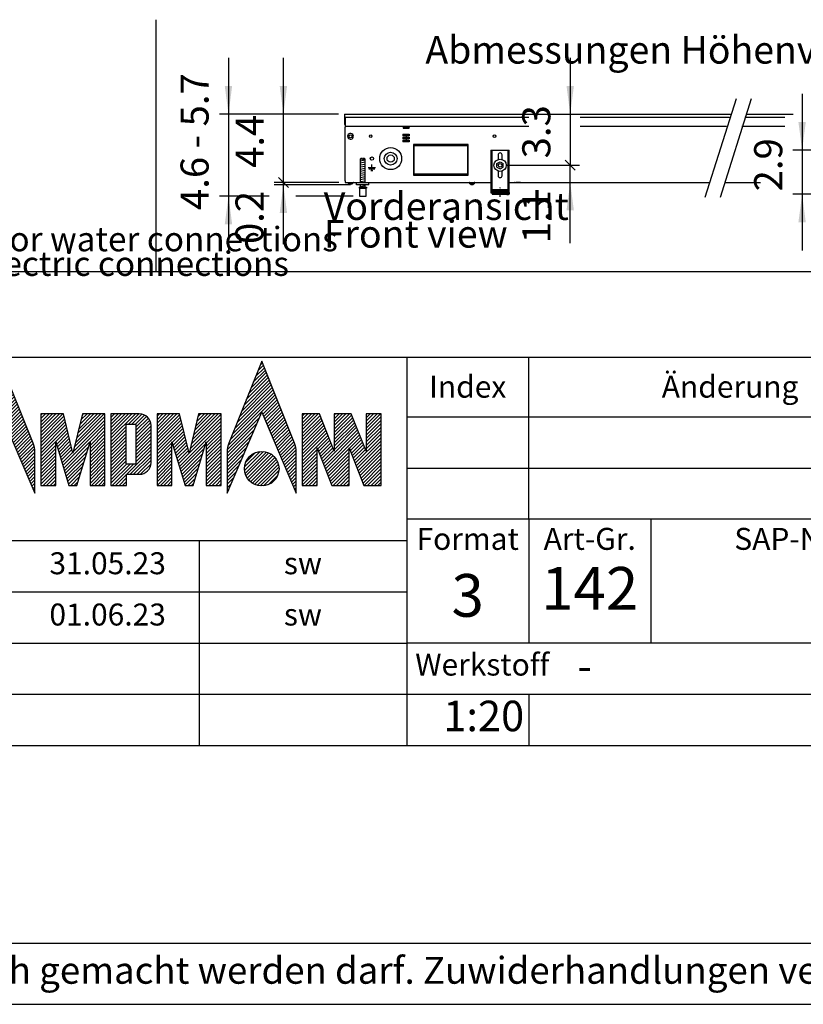
# Model space of a CAD drawing. Units: millimetres. Extents: x -8074 to 865, y 10003 to 15943.
# Drawn here: x -2149 to -864, y 10003 to 11617 of the extents above; entities that cross this region are included whole.
import ezdxf

# ---------------------------------------------------------------- set-up
doc = ezdxf.new("R2010")
doc.units = ezdxf.units.MM
doc.linetypes.add('DOT_CENTER', pattern=[14, 12, -1, 0, -1])
doc.layers.add('1', color=7, linetype='Continuous')
doc.layers.add('3', color=7, linetype='Continuous')
doc.styles.add('CONVERTER_11', font='txt.shx', dxfattribs={"width": 0.9})
doc.styles.add('CONVERTER_12', font='txt.shx', dxfattribs={"width": 0.81})
doc.styles.add('CONVERTER_13', font='txt.shx', dxfattribs={"width": 0.765})
doc.styles.add('CONVERTER_14', font='txt.shx', dxfattribs={"width": 0.9})
doc.styles.add('CONVERTER_15', font='txt.shx', dxfattribs={"width": 0.81})
doc.dimstyles.new('ME10_DIM_171', dxfattribs={"dimtxt": 46, "dimasz": 23, "dimexe": 15, "dimexo": 10, "dimgap": 18, "dimtad": 1, "dimdec": 1, "dimlfac": 0.03937, "dimdsep": 46, "dimtxsty": 'CONVERTER_14', "dimblk2": 'OBLIQUE', "dimsah": 1, "dimcen": 0.09, "dimclrd": 6, "dimclre": 6, "dimclrt": 3, "dimadec": 0, "dimazin": 0, "dimtfac": 1, "dimtdec": 4, "dimtix": 1, "dimtmove": 0, "dimatfit": 3, "dimfxl": 1, "dimtolj": 1, "dimtzin": 0, "dimarcsym": 0})
doc.dimstyles.new('ME10_DIM_172', dxfattribs={"dimtxt": 46, "dimasz": 46, "dimexe": 15, "dimexo": 10, "dimgap": 18, "dimtad": 1, "dimdec": 1, "dimlfac": 0.03937, "dimdsep": 46, "dimtxsty": 'CONVERTER_14', "dimblk1": 'NONE', "dimsah": 1, "dimcen": 0.09, "dimclrd": 6, "dimclre": 6, "dimclrt": 3, "dimadec": 0, "dimazin": 0, "dimtfac": 1, "dimtdec": 4, "dimtix": 1, "dimtmove": 0, "dimatfit": 3, "dimfxl": 1, "dimtolj": 1, "dimtzin": 0, "dimarcsym": 0})
doc.dimstyles.new('ME10_DIM_173', dxfattribs={"dimtxt": 46, "dimasz": 46, "dimexe": 15, "dimexo": 10, "dimgap": 18, "dimtad": 1, "dimdec": 1, "dimlfac": 0.03937, "dimdsep": 46, "dimtxsty": 'CONVERTER_14', "dimblk1": 'OBLIQUE', "dimsah": 1, "dimcen": 0.09, "dimclrd": 6, "dimclre": 6, "dimclrt": 3, "dimadec": 0, "dimazin": 0, "dimtfac": 1, "dimtdec": 4, "dimtix": 1, "dimtmove": 0, "dimatfit": 3, "dimfxl": 1, "dimtolj": 1, "dimtzin": 0, "dimarcsym": 0})
doc.dimstyles.new('ME10_DIM_174', dxfattribs={"dimtxt": 46, "dimasz": 46, "dimexe": 15, "dimexo": 10, "dimgap": 18, "dimtad": 1, "dimdec": 1, "dimlfac": 0.03937, "dimdsep": 46, "dimtxsty": 'CONVERTER_14', "dimblk1": 'OBLIQUE', "dimsah": 1, "dimcen": 0.09, "dimclrd": 6, "dimclre": 6, "dimclrt": 3, "dimadec": 0, "dimazin": 0, "dimtfac": 1, "dimtdec": 4, "dimtix": 1, "dimtmove": 0, "dimatfit": 3, "dimfxl": 1, "dimtolj": 1, "dimtzin": 0, "dimarcsym": 0})
doc.dimstyles.new('ME10_DIM_93', dxfattribs={"dimtxt": 46, "dimasz": 46, "dimexe": 15, "dimexo": 10, "dimgap": 18, "dimtad": 1, "dimdec": 1, "dimlfac": 0.03937, "dimdsep": 46, "dimtxsty": 'CONVERTER_14', "dimsah": 1, "dimcen": 0.09, "dimclrd": 6, "dimclre": 6, "dimclrt": 3, "dimadec": 0, "dimazin": 0, "dimtfac": 1, "dimtdec": 4, "dimtix": 1, "dimtmove": 0, "dimatfit": 3, "dimfxl": 1, "dimtolj": 1, "dimtzin": 0, "dimarcsym": 0})
doc.dimstyles.new('ME10_DIM_94', dxfattribs={"dimtxt": 46, "dimasz": 46, "dimexe": 15, "dimexo": 10, "dimgap": 18, "dimtad": 1, "dimdec": 1, "dimlfac": 0.03937, "dimdsep": 46, "dimtxsty": 'CONVERTER_14', "dimsah": 1, "dimcen": 0.09, "dimclrd": 6, "dimclre": 6, "dimclrt": 3, "dimadec": 0, "dimazin": 0, "dimtfac": 1, "dimtdec": 4, "dimtix": 1, "dimtmove": 0, "dimatfit": 3, "dimfxl": 1, "dimtolj": 1, "dimtzin": 0, "dimarcsym": 0})
pattern_1 = [(45, (-454.58975, -374.62787), (-0.282842712, 2e-17), [])]

# ---------------------------------------------------------------- blocks, each defined once
blk = doc.blocks.new('KOPF_SAP', base_point=(11.28, 505.171))
at = {"layer": '1', "linetype": 'Continuous'}
h = blk.add_hatch(dxfattribs=at)
h.set_pattern_fill('CUSTOM0', color=2, scale=0.2, angle=45, pattern_type=2)
h.set_pattern_definition(pattern_1)
h.paths.add_polyline_path([(-106.187, 542.042), (-106.187, 545.428), (-106.325, 546.142), (-109.016, 552.871), (-111.708, 546.142), (-111.845, 545.428), (-111.845, 542.042), (-109.016, 548.676)])
h = blk.add_hatch(dxfattribs=at)
h.set_pattern_fill('CUSTOM1', color=2, scale=0.2, angle=45, pattern_type=2)
h.set_pattern_definition(pattern_1)
h.paths.add_polyline_path([(-84.77, 542.042), (-84.778, 545.596), (-84.908, 546.143), (-87.599, 552.871), (-90.291, 546.142), (-90.424, 545.562), (-90.428, 542.042), (-87.599, 548.676)])
h = blk.add_hatch(dxfattribs=at)
h.set_pattern_fill('CUSTOM5', color=2, scale=0.2, angle=45, pattern_type=2)
h.set_pattern_definition(pattern_1)
h.paths.add_polyline_path([(-103.849, 548.545), (-105.697, 548.545), (-105.697, 542.685), (-104.474, 542.685), (-104.474, 546.254), (-103.403, 542.685), (-102.736, 542.685), (-101.666, 546.254), (-101.666, 542.685), (-100.442, 542.685), (-100.442, 548.545), (-102.291, 548.545), (-103.07, 545.316)])
h = blk.add_hatch(dxfattribs=at)
h.set_pattern_fill('CUSTOM8', color=2, scale=0.2, angle=45, pattern_type=2)
h.set_pattern_definition(pattern_1)
edge = h.paths.add_edge_path()
edge.add_line((-97.627, 548.545), (-99.953, 548.545))
edge.add_line((-99.953, 548.545), (-99.953, 542.685))
edge.add_line((-99.953, 542.685), (-98.679, 542.685))
edge.add_line((-98.679, 542.685), (-98.679, 543.592))
edge.add_line((-98.679, 543.592), (-97.627, 543.592))
edge.add_arc((-97.627, 544.557), 0.965, 270, 360)
edge.add_line((-96.663, 544.557), (-96.663, 547.58))
edge.add_arc((-97.627, 547.58), 0.965, 0, 90)
h.paths.add_polyline_path([(-97.886, 544.463), (-97.886, 547.674), (-98.729, 547.674), (-98.729, 544.463)], flags=16)
h = blk.add_hatch(dxfattribs=at)
h.set_pattern_fill('CUSTOM6', color=2, scale=0.2, angle=45, pattern_type=2)
h.set_pattern_definition(pattern_1)
h.paths.add_polyline_path([(-94.325, 548.545), (-96.173, 548.545), (-96.173, 542.685), (-94.95, 542.685), (-94.95, 546.254), (-93.879, 542.685), (-93.212, 542.685), (-92.142, 546.254), (-92.142, 542.685), (-90.918, 542.685), (-90.918, 548.545), (-92.766, 548.545), (-93.546, 545.316)])
h = blk.add_hatch(dxfattribs=at)
h.set_pattern_fill('CUSTOM7', color=2, scale=0.2, angle=45, pattern_type=2)
h.set_pattern_definition(pattern_1)
h.paths.add_polyline_path([(-82.876, 548.545), (-84.28, 548.545), (-84.28, 542.685), (-83.057, 542.685), (-83.057, 545.753), (-81.841, 542.685), (-80.436, 542.685), (-80.436, 545.753), (-79.221, 542.685), (-77.816, 542.685), (-77.816, 548.545), (-79.039, 548.545), (-79.039, 545.477), (-80.255, 548.545), (-81.66, 548.545), (-81.66, 545.477)])
h = blk.add_hatch(dxfattribs=at)
h.set_pattern_fill('CUSTOM2', color=2, scale=0.2, angle=45, pattern_type=2)
h.set_pattern_definition(pattern_1)
edge = h.paths.add_edge_path()
edge.add_arc((-87.599, 544.053), 1.418, 0, 360)
at = {"layer": '1', "color": 3, "linetype": 'Continuous'}
for p, q in [((11.28, 560.171), (-173.72, 560.171)), ((11.28, 553.171), (-117.72, 553.171)), ((-173.72, 505.171), (11.28, 505.171))]:
    blk.add_line(p, q, dxfattribs=at)
at = {"layer": '1', "color": 2, "linetype": 'Continuous'}
for p, q in [((-75.72, 553.171), (-75.72, 521.371)), ((-75.72, 548.304), (11.28, 548.304)), ((11.28, 539.904), (-75.72, 539.904)), ((-65.72, 539.904), (-65.72, 529.771)), ((-55.72, 539.904), (-55.72, 529.771)), ((-173.72, 538.171), (-75.72, 538.171)), ((11.28, 529.771), (-75.72, 529.771)), ((-75.72, 525.571), (11.28, 525.571)), ((-65.72, 525.571), (-65.72, 521.371)), ((-117.72, 521.371), (-75.72, 521.371)), ((-117.72, 521.371), (11.28, 521.371))]:
    blk.add_line(p, q, dxfattribs=at)
at = {"layer": '1', "color": 6, "linetype": 'Continuous'}
for p, q in [((-65.72, 539.904), (-65.72, 553.171)), ((-75.72, 544.104), (11.28, 544.104)), ((-92.72, 538.171), (-92.72, 521.371)), ((-117.72, 533.971), (-75.72, 533.971)), ((-117.72, 529.771), (-75.72, 529.771)), ((-117.72, 525.571), (-75.72, 525.571))]:
    blk.add_line(p, q, dxfattribs=at)
at = {"layer": '3', "color": 2, "linetype": 'Continuous'}
for p, q in [((-106.325, 546.142), (-109.016, 552.871)), ((-87.599, 552.871), (-90.291, 546.142)), ((-84.907, 546.141), (-87.599, 552.871)), ((-109.016, 548.676), (-106.187, 542.042)), ((-103.849, 548.545), (-105.697, 548.545)), ((-105.697, 548.545), (-105.697, 542.685)), ((-103.07, 545.316), (-103.849, 548.545)), ((-102.291, 548.545), (-103.07, 545.316)), ((-100.442, 548.545), (-102.291, 548.545)), ((-100.442, 542.685), (-100.442, 548.545)), ((-97.627, 548.545), (-99.953, 548.545)), ((-99.953, 548.545), (-99.953, 542.685)), ((-94.325, 548.545), (-96.173, 548.545)), ((-96.173, 548.545), (-96.173, 542.685)), ((-93.546, 545.316), (-94.325, 548.545)), ((-92.766, 548.545), (-93.546, 545.316)), ((-90.918, 548.545), (-92.766, 548.545)), ((-90.918, 542.685), (-90.918, 548.545)), ((-90.428, 542.042), (-87.599, 548.676)), ((-87.599, 548.676), (-84.77, 542.042)), ((-82.876, 548.545), (-84.28, 548.545)), ((-84.28, 548.545), (-84.28, 542.685)), ((-81.66, 545.477), (-82.876, 548.545)), ((-80.255, 548.545), (-81.66, 548.545)), ((-81.66, 548.545), (-81.66, 545.477)), ((-79.039, 545.477), (-80.255, 548.545)), ((-77.816, 548.545), (-79.039, 548.545)), ((-79.039, 548.545), (-79.039, 545.477)), ((-77.816, 542.685), (-77.816, 548.545)), ((-97.886, 547.674), (-98.729, 547.674)), ((-98.729, 547.674), (-98.729, 544.463)), ((-97.886, 544.463), (-97.886, 547.674)), ((-96.663, 544.557), (-96.663, 547.58)), ((-104.474, 546.254), (-103.403, 542.685)), ((-104.474, 542.685), (-104.474, 546.254)), ((-102.736, 542.685), (-101.666, 546.254)), ((-101.666, 546.254), (-101.666, 542.685)), ((-94.95, 542.685), (-94.95, 546.254)), ((-94.95, 546.254), (-93.879, 542.685)), ((-93.212, 542.685), (-92.142, 546.254)), ((-92.142, 546.254), (-92.142, 542.685)), ((-106.187, 542.042), (-106.187, 545.428)), ((-90.428, 545.43), (-90.428, 542.042)), ((-84.77, 542.042), (-84.77, 545.426)), ((-83.057, 542.685), (-83.057, 545.753)), ((-83.057, 545.753), (-81.841, 542.685)), ((-80.436, 542.685), (-80.436, 545.753)), ((-80.436, 545.753), (-79.221, 542.685)), ((-98.729, 544.463), (-97.886, 544.463)), ((-98.679, 542.685), (-98.679, 543.592)), ((-98.679, 543.592), (-97.627, 543.592)), ((-105.697, 542.685), (-104.474, 542.685)), ((-103.403, 542.685), (-102.736, 542.685)), ((-101.666, 542.685), (-100.442, 542.685)), ((-99.953, 542.685), (-98.679, 542.685)), ((-96.173, 542.685), (-94.95, 542.685)), ((-93.879, 542.685), (-93.212, 542.685)), ((-92.142, 542.685), (-90.918, 542.685)), ((-84.28, 542.685), (-83.057, 542.685)), ((-81.841, 542.685), (-80.436, 542.685)), ((-79.221, 542.685), (-77.816, 542.685))]:
    blk.add_line(p, q, dxfattribs=at)
blk.add_circle((-87.599, 544.053), 1.418, dxfattribs=at)
for centre, radius, start, end in [((-97.627, 547.58), 0.965, 0, 90), ((-108.109, 545.428), 1.922, 359.99992, 21.80133), ((-88.508, 545.429), 1.92, 158.18717, 179.95293), ((-86.692, 545.428), 1.922, 359.94155, 21.82421), ((-97.627, 544.557), 0.965, 270, 0)]:
    blk.add_arc(centre, radius, start, end, dxfattribs=at)
at = {"layer": '1', "color": 6, "char_height": 1.8, "line_spacing_factor": 1.320528}
for s, insert, attachment_point, style in [('Index', (-70.72, 550.538), 5, 'CONVERTER_13'), ('Änderung', (-49.22, 550.538), 5, 'CONVERTER_11'), ('Format', (-70.72, 539.204), 2, 'CONVERTER_11'), ('Art-Gr.', (-60.72, 539.204), 2, 'CONVERTER_11'), ('SAP-Nr.', (-44.487, 539.204), 2, 'CONVERTER_11'), ('Werkstoff', (-75.02, 527.771), 4, 'CONVERTER_12')]:
    blk.add_mtext(s, dxfattribs=dict(at, insert=insert, attachment_point=attachment_point, style=style))
at = {"layer": '1', "color": 1, "line_spacing_factor": 1.320528}
for s, insert, char_height, attachment_point, style in [('31.05.23', (-100.22, 536.071), 1.8, 5, 'CONVERTER_12'), ('sw', (-84.22, 536.071), 1.8, 5, 'CONVERTER_12'), ('142', (-60.72, 531.404), 3.5, 8, 'CONVERTER_11'), ('3', (-70.72, 533.218), 3.5, 5, 'CONVERTER_11'), ('01.06.23', (-100.22, 531.871), 1.8, 5, 'CONVERTER_12'), ('sw', (-84.22, 531.871), 1.8, 5, 'CONVERTER_12'), ('-', (-61.72, 527.571), 2.5, 4, 'CONVERTER_11'), ('1:20', (-72.72, 523.471), 2.5, 4, 'CONVERTER_12')]:
    blk.add_mtext(s, dxfattribs=dict(at, insert=insert, char_height=char_height, attachment_point=attachment_point, style=style))
blk = doc.blocks.new('_tb_frame_A3Q', base_point=(-403.72, 500.171))
at = {"layer": '1', "color": 7, "linetype": 'Continuous'}
blk.add_line((-383.72, 505.171), (11.28, 505.171), dxfattribs=at)
at = {"layer": '1', "color": 2, "linetype": 'Continuous'}
blk.add_line((-403.72, 500.171), (16.28, 500.171), dxfattribs=at)
blk.add_blockref('KOPF_SAP', (11.28, 505.171))
at = {"layer": '1', "color": 2, "insert": (-186.22, 502.671), "char_height": 2.2, "attachment_point": 5, "line_spacing_factor": 1.320528, "style": 'CONVERTER_12'}
blk.add_mtext('COPYRIGHT RESERVED: Die Zeichnung enthält von uns entwickeltes, geschütztes Know-How, das nicht ohne unsere schriftliche Zustimmung Dritten, insbesondere Mitbewerbern, zugänglich gemacht werden darf. Zuwiderhandlungen verpflichten zu Schadenersatz.', dxfattribs=at)
blk = doc.blocks.new('*D86')
at = {"layer": '1', "color": 6, "linetype": 'Continuous'}
for p, q in [((-866.4, 11495.1), (-866.4, 11403.1)), ((-686.4, 11403.1), (-881.4, 11403.1)), ((-866.4, 11403.1), (-866.4, 11330.7)), ((-684.4, 11330.7), (-881.4, 11330.7)), ((-866.4, 11330.7), (-866.4, 11238.7))]:
    blk.add_line(p, q, dxfattribs=at)
at = {"layer": '1', "color": 6}
for points in [[(-872.5, 11449.1), (-860.4, 11449.1), (-866.4, 11403.1)], [(-860.4, 11284.7), (-872.5, 11284.7), (-866.4, 11330.7)]]:
    blk.add_solid(points, dxfattribs=at)
at = {"layer": '1', "color": 3, "insert": (-884.6, 11335.4), "char_height": 46, "attachment_point": 7, "rotation": 90, "line_spacing_factor": 0.454545, "style": 'CONVERTER_14'}
blk.add_mtext('2.9', dxfattribs=at)
blk = doc.blocks.new('*D87')
at = {"layer": '1', "color": 6, "linetype": 'Continuous'}
for p, q in [((-1806.4, 11554.1), (-1806.4, 11462.1)), ((-1626.4, 11462.1), (-1821.4, 11462.1)), ((-1806.4, 11462.1), (-1806.4, 11327.5)), ((-1739.7, 11327.5), (-1821.4, 11327.5)), ((-1806.4, 11327.5), (-1806.4, 11235.5)), ((-1601.9, 11327.5), (-1696.3, 11327.5))]:
    blk.add_line(p, q, dxfattribs=at)
at = {"layer": '1', "color": 6}
for points in [[(-1812.5, 11508.1), (-1800.4, 11508.1), (-1806.4, 11462.1)], [(-1800.4, 11281.5), (-1812.5, 11281.5), (-1806.4, 11327.5)]]:
    blk.add_solid(points, dxfattribs=at)
at = {"layer": '1', "color": 3, "insert": (-1824.6, 11304.9), "char_height": 46, "attachment_point": 7, "rotation": 90, "line_spacing_factor": 0.454545, "style": 'CONVERTER_14'}
blk.add_mtext('4.6 - 5.7', dxfattribs=at)
blk = doc.blocks.new('*D166')
at = {"layer": '1', "color": 6, "linetype": 'Continuous'}
for p, q in [((-1716.4, 11462.1), (-1716.4, 11554.1)), ((-1626.4, 11462.1), (-1731.4, 11462.1)), ((-1716.4, 11350.1), (-1716.4, 11462.1)), ((-1625.4, 11350.1), (-1731.4, 11350.1))]:
    blk.add_line(p, q, dxfattribs=at)
at = {"layer": '1', "color": 6}
blk.add_line((-1708.3, 11342), (-1724.5, 11358.3), dxfattribs=at)
blk.add_solid([(-1722.5, 11508.1), (-1710.4, 11508.1), (-1716.4, 11462.1)], dxfattribs=at)
at = {"layer": '1', "color": 3, "insert": (-1734.4, 11373.9), "char_height": 46, "attachment_point": 7, "rotation": 90, "line_spacing_factor": 0.454545, "style": 'CONVERTER_14'}
blk.add_mtext('4.4', dxfattribs=at)
blk = doc.blocks.new('_OBLIQUE')
at = {"color": 0, "linetype": 'ByBlock', "lineweight": -2}
blk.add_line((-0.5, -0.5), (0.5, 0.5), dxfattribs=at)
blk = doc.blocks.new('*D167')
at = {"layer": '1', "color": 6, "linetype": 'Continuous'}
for p, q in [((-1246.4, 11554.1), (-1246.4, 11462.1)), ((-1606.4, 11462.1), (-1231.4, 11462.1)), ((-1246.4, 11462.1), (-1246.4, 11378.1)), ((-1351.4, 11378.1), (-1231.4, 11378.1))]:
    blk.add_line(p, q, dxfattribs=at)
at = {"layer": '1', "color": 6}
blk.add_solid([(-1252.5, 11508.1), (-1240.4, 11508.1), (-1246.4, 11462.1)], dxfattribs=at)
at = {"layer": '1', "color": 3, "insert": (-1264.6, 11389.5), "char_height": 46, "attachment_point": 7, "rotation": 90, "line_spacing_factor": 0.454545, "style": 'CONVERTER_14'}
blk.add_mtext('3.3', dxfattribs=at)
blk = doc.blocks.new('_NONE')
blk = doc.blocks.new('*D168')
at = {"layer": '1', "color": 6, "linetype": 'Continuous'}
for p, q in [((-1351.4, 11378.1), (-1231.4, 11378.1)), ((-1246.4, 11350.1), (-1246.4, 11378.1)), ((-1336.4, 11350.1), (-1231.4, 11350.1)), ((-1246.4, 11250.5), (-1246.4, 11350.1))]:
    blk.add_line(p, q, dxfattribs=at)
at = {"layer": '1', "color": 6}
blk.add_line((-1254.5, 11386.3), (-1238.3, 11370), dxfattribs=at)
blk.add_solid([(-1240.4, 11304.1), (-1252.5, 11304.1), (-1246.4, 11350.1)], dxfattribs=at)
at = {"layer": '1', "color": 3, "insert": (-1264.4, 11250.5), "char_height": 46, "attachment_point": 7, "rotation": 90, "line_spacing_factor": 0.454545, "style": 'CONVERTER_14'}
blk.add_mtext('1.1', dxfattribs=at)
blk = doc.blocks.new('*D169')
at = {"layer": '1', "color": 6}
blk.add_line((-1724.5, 11358.3), (-1708.3, 11342), dxfattribs=at)
at = {"layer": '1', "color": 6, "linetype": 'Continuous'}
for p, q in [((-1625.4, 11350.1), (-1731.4, 11350.1)), ((-1606.4, 11346.1), (-1731.4, 11346.1)), ((-1716.4, 11346.1), (-1716.4, 11350.1)), ((-1716.4, 11249.1), (-1716.4, 11346.1))]:
    blk.add_line(p, q, dxfattribs=at)
at = {"layer": '1', "color": 6}
blk.add_solid([(-1710.4, 11300.1), (-1722.5, 11300.1), (-1716.4, 11346.1)], dxfattribs=at)
at = {"layer": '1', "color": 3, "insert": (-1734.6, 11249.1), "char_height": 46, "attachment_point": 7, "rotation": 90, "line_spacing_factor": 0.454545, "style": 'CONVERTER_14'}
blk.add_mtext('0.2', dxfattribs=at)

msp = doc.modelspace()

# ---------------------------------------------------------------- hatches: boundary and pattern name
at = {"layer": '1', "linetype": 'Continuous'}
h = msp.add_hatch(dxfattribs=at)
h.set_pattern_fill('CUSTOM46', color=6, scale=0.1, angle=45, pattern_type=2)
h.set_pattern_definition([(45, (2246.8648, 131.03478), (-0.1414213562, 1e-17), [])])
h.paths.add_polyline_path([(-1348.41, 11338.24), (-1348.41, 11330.74), (-1374.41, 11330.74), (-1374.41, 11338.24)])

# ---------------------------------------------------------------- linework, layer by layer
at = {"color": 2, "linetype": 'Continuous'}
for p, q in [((-1616.41, 11462.14), (-983.43, 11462.14)), ((-1616.41, 11462.14), (-1616.41, 11461.94)), ((-1616.41, 11461.94), (-1616.41, 11457.34)), ((-1616.41, 11457.34), (-1616.41, 11457.14)), ((-1616.41, 11457.14), (-1616.41, 11445.94)), ((-958.43, 11462.14), (-881.13, 11462.14)), ((-1616.41, 11445.94), (-1616.41, 11445.14)), ((-1616.41, 11445.14), (-1615.41, 11445.14)), ((-1615.41, 11444.74), (-1615.41, 11442.14)), ((-1615.41, 11442.14), (-1615.41, 11440.54)), ((-1615.41, 11352.74), (-1615.41, 11440.54)), ((-1615.41, 11352.74), (-1615.41, 11350.14)), ((-1615.41, 11350.14), (-1576.41, 11350.14)), ((-1576.41, 11350.14), (-1376.41, 11350.14)), ((-1346.41, 11350.14), (-1017.02, 11350.14)), ((-992.02, 11350.14), (-934.51, 11350.14))]:
    msp.add_line(p, q, dxfattribs=at)
at = {"color": 6, "linetype": 'Continuous'}
for p, q in [((-1615.41, 11457.14), (-1615.41, 11444.74)), ((-1615.41, 11457.14), (-1314.51, 11457.14)), ((-1230.12, 11457.14), (-985.18, 11457.14)), ((-960.18, 11457.14), (-894.51, 11457.14)), ((-1615.41, 11442.14), (-1314.51, 11442.14)), ((-1520.41, 11442.14), (-1520.41, 11440.54)), ((-1520.41, 11440.54), (-1520.41, 11438.84)), ((-1520.41, 11438.84), (-1510.41, 11438.84)), ((-1519.16, 11441.39), (-1514.79, 11441.39)), ((-1519.16, 11440.89), (-1519.16, 11441.39)), ((-1519.16, 11440.89), (-1514.7, 11440.89)), ((-1517.36, 11439.09), (-1519.16, 11440.89)), ((-1517.36, 11438.84), (-1517.36, 11439.09)), ((-1514.79, 11441.39), (-1511.66, 11441.39)), ((-1514.7, 11440.89), (-1511.66, 11440.89)), ((-1513.46, 11439.09), (-1511.66, 11440.89)), ((-1513.46, 11438.84), (-1513.46, 11439.09)), ((-1511.66, 11440.89), (-1511.66, 11441.39)), ((-1510.41, 11442.14), (-1510.41, 11440.54)), ((-1510.41, 11438.84), (-1510.41, 11440.54)), ((-1230.12, 11442.14), (-990.43, 11442.14)), ((-965.43, 11442.14), (-894.51, 11442.14)), ((-1615.41, 11352.89), (-1615.41, 11436.89)), ((-1520.74, 11429.14), (-1510.08, 11429.14)), ((-1520.74, 11429.14), (-1520.74, 11426.64)), ((-1515.41, 11426.64), (-1520.74, 11426.64)), ((-1520.74, 11424.14), (-1515.41, 11424.14)), ((-1520.74, 11424.14), (-1520.74, 11421.64)), ((-1517.36, 11426.64), (-1517.36, 11429.14)), ((-1517.36, 11421.64), (-1517.36, 11424.14)), ((-1515.41, 11426.64), (-1515.41, 11424.14)), ((-1510.08, 11426.64), (-1515.41, 11426.64)), ((-1515.41, 11424.14), (-1510.08, 11424.14)), ((-1513.46, 11426.64), (-1513.46, 11429.14)), ((-1513.46, 11421.64), (-1513.46, 11424.14)), ((-1510.08, 11429.14), (-1510.08, 11426.64)), ((-1510.08, 11424.14), (-1510.08, 11421.64)), ((-1515.41, 11421.64), (-1520.74, 11421.64)), ((-1520.74, 11419.14), (-1515.41, 11419.14)), ((-1520.74, 11419.14), (-1520.74, 11416.64)), ((-1510.08, 11416.64), (-1520.74, 11416.64)), ((-1517.36, 11418.09), (-1517.36, 11419.14)), ((-1517.36, 11418.09), (-1515.41, 11418.09)), ((-1515.91, 11416.64), (-1517.36, 11418.09)), ((-1510.08, 11421.64), (-1515.41, 11421.64)), ((-1515.41, 11421.64), (-1515.41, 11419.14)), ((-1515.41, 11419.14), (-1510.08, 11419.14)), ((-1515.41, 11418.09), (-1513.46, 11418.09)), ((-1513.46, 11418.09), (-1514.91, 11416.64)), ((-1513.46, 11418.09), (-1513.46, 11419.14)), ((-1510.08, 11419.14), (-1510.08, 11416.64)), ((-1501.91, 11412.14), (-1503.41, 11412.14)), ((-1503.41, 11412.14), (-1503.41, 11362.14)), ((-1501.91, 11362.14), (-1501.91, 11412.14)), ((-1458.66, 11412.14), (-1501.41, 11412.14)), ((-1501.41, 11412.14), (-1501.41, 11410.64)), ((-1501.41, 11410.64), (-1458.66, 11410.64)), ((-1458.66, 11410.64), (-1458.66, 11412.14)), ((-1458.16, 11412.14), (-1458.16, 11410.64)), ((-1415.41, 11412.14), (-1458.16, 11412.14)), ((-1458.16, 11410.64), (-1415.41, 11410.64)), ((-1415.41, 11410.64), (-1415.41, 11412.14)), ((-1413.41, 11412.14), (-1414.91, 11412.14)), ((-1414.91, 11412.14), (-1414.91, 11362.14)), ((-1413.41, 11362.14), (-1413.41, 11412.14)), ((-1374.91, 11403.14), (-1374.91, 11332.94)), ((-1347.91, 11332.94), (-1347.91, 11403.14)), ((-1587.01, 11388.45), (-1590.41, 11388.45)), ((-1587.01, 11388.45), (-1587.01, 11387.45)), ((-1585.81, 11387.45), (-1587.01, 11387.45)), ((-1585.81, 11388.45), (-1585.81, 11387.45)), ((-1582.41, 11388.45), (-1585.81, 11388.45)), ((-1571.41, 11374.14), (-1577.31, 11374.14)), ((-1571.41, 11369.54), (-1571.41, 11379.44)), ((-1565.51, 11374.14), (-1571.41, 11374.14)), ((-1566.51, 11371.89), (-1576.31, 11371.89)), ((-1573.16, 11369.54), (-1569.66, 11369.54)), ((-1503.41, 11362.14), (-1501.91, 11362.14)), ((-1458.66, 11363.64), (-1501.41, 11363.64)), ((-1501.41, 11363.64), (-1501.41, 11362.14)), ((-1501.41, 11362.14), (-1458.66, 11362.14)), ((-1458.66, 11362.14), (-1458.66, 11363.64)), ((-1458.16, 11363.64), (-1458.16, 11362.14)), ((-1415.41, 11363.64), (-1458.16, 11363.64)), ((-1458.16, 11362.14), (-1415.41, 11362.14)), ((-1415.41, 11362.14), (-1415.41, 11363.64)), ((-1414.91, 11362.14), (-1413.41, 11362.14)), ((-1609.15, 11347.63), (-1611.17, 11350.14)), ((-1609.15, 11347.63), (-1603.67, 11347.63)), ((-1603.67, 11347.63), (-1609.15, 11347.63)), ((-1603.67, 11347.63), (-1601.65, 11350.14)), ((-1601.65, 11350.14), (-1603.67, 11347.63)), ((-1603.67, 11347.63), (-1603.47, 11347.88)), ((-1603.47, 11347.88), (-1603.67, 11347.63)), ((-1602.36, 11349.26), (-1602.06, 11349.64)), ((-1602.06, 11349.64), (-1602.36, 11349.26)), ((-1601.86, 11349.89), (-1601.65, 11350.14)), ((-1601.65, 11350.14), (-1601.86, 11349.89)), ((-1411.59, 11350.06), (-1411.79, 11350.12)), ((-1411.4, 11349.95), (-1411.59, 11350.06)), ((-1411.23, 11349.82), (-1411.4, 11349.95)), ((-1411.09, 11349.65), (-1411.23, 11349.82)), ((-1410.99, 11349.46), (-1411.09, 11349.65)), ((-1410.93, 11349.26), (-1410.99, 11349.46)), ((-1410.91, 11349.04), (-1410.93, 11349.26)), ((-1410.91, 11347.64), (-1410.91, 11349.04)), ((-1410.91, 11347.64), (-1403.91, 11347.64)), ((-1409.91, 11347.64), (-1409.91, 11347.59)), ((-1409.51, 11346.39), (-1409.91, 11347.59)), ((-1406.45, 11347.59), (-1409.91, 11347.59)), ((-1406.61, 11346.39), (-1409.51, 11346.39)), ((-1405.31, 11346.39), (-1406.61, 11346.39)), ((-1404.91, 11347.59), (-1406.45, 11347.59)), ((-1404.91, 11347.59), (-1405.31, 11346.39)), ((-1404.91, 11347.59), (-1404.91, 11347.64)), ((-1403.89, 11349.26), (-1403.91, 11349.04)), ((-1403.91, 11349.04), (-1403.91, 11347.64)), ((-1403.83, 11349.46), (-1403.89, 11349.26)), ((-1403.73, 11349.65), (-1403.83, 11349.46)), ((-1403.59, 11349.82), (-1403.73, 11349.65)), ((-1403.42, 11349.95), (-1403.59, 11349.82)), ((-1403.23, 11350.06), (-1403.42, 11349.95)), ((-1403.03, 11350.12), (-1403.23, 11350.06)), ((-1402.82, 11350.14), (-1403.03, 11350.12)), ((-1336.66, 11350.12), (-1337.67, 11350.12)), ((-1327.66, 11350.12), (-1335.16, 11350.12)), ((-1591.91, 11340.45), (-1580.91, 11340.45)), ((-1376.41, 11338.21), (-1374.91, 11338.21)), ((-1347.91, 11338.21), (-1346.41, 11338.21))]:
    msp.add_line(p, q, dxfattribs=at)
at = {"color": 1, "linetype": 'Continuous'}
for p, q in [((-1376.41, 11403.14), (-1376.41, 11332.94)), ((-1376.41, 11403.14), (-1346.41, 11403.14)), ((-1364.61, 11395.14), (-1364.61, 11387.61)), ((-1358.21, 11387.61), (-1358.21, 11395.14)), ((-1346.41, 11332.94), (-1346.41, 11403.14)), ((-1589.41, 11389.45), (-1590.41, 11388.45)), ((-1590.41, 11388.45), (-1590.41, 11350.14)), ((-1587.01, 11389.45), (-1589.41, 11389.45)), ((-1587.01, 11389.45), (-1587.01, 11388.45)), ((-1585.81, 11388.45), (-1585.81, 11389.45)), ((-1583.41, 11389.45), (-1585.81, 11389.45)), ((-1582.41, 11388.45), (-1583.41, 11389.45)), ((-1582.41, 11350.14), (-1582.41, 11388.45)), ((-1366.41, 11381.03), (-1361.41, 11383.91)), ((-1366.41, 11375.25), (-1366.41, 11381.03)), ((-1366.41, 11375.25), (-1361.41, 11372.37)), ((-1361.41, 11383.91), (-1356.41, 11381.03)), ((-1361.41, 11372.37), (-1356.41, 11375.25)), ((-1356.41, 11375.25), (-1356.41, 11381.03)), ((-1364.61, 11368.67), (-1364.61, 11361.14)), ((-1358.21, 11361.14), (-1358.21, 11368.67)), ((-1596.41, 11346.14), (-1596.41, 11350.14)), ((-1576.41, 11346.14), (-1596.41, 11346.14)), ((-1592.41, 11342.45), (-1592.41, 11340.45)), ((-1592.41, 11342.45), (-1580.41, 11342.45)), ((-1590.41, 11346.14), (-1590.41, 11342.45)), ((-1582.41, 11342.45), (-1582.41, 11346.14)), ((-1580.41, 11342.45), (-1580.41, 11340.45)), ((-1592.41, 11340.45), (-1591.91, 11340.45)), ((-1591.91, 11340.45), (-1591.91, 11327.45)), ((-1591.91, 11327.45), (-1586.41, 11327.45)), ((-1586.41, 11327.45), (-1580.91, 11327.45)), ((-1580.91, 11340.45), (-1580.41, 11340.45)), ((-1580.91, 11327.45), (-1580.91, 11340.45)), ((-1376.41, 11332.94), (-1374.41, 11332.94)), ((-1374.41, 11338.24), (-1348.41, 11338.24)), ((-1374.41, 11338.24), (-1374.41, 11330.74)), ((-1374.41, 11330.74), (-1348.41, 11330.74)), ((-1348.41, 11338.24), (-1348.41, 11330.74)), ((-1348.41, 11332.94), (-1346.41, 11332.94))]:
    msp.add_line(p, q, dxfattribs=at)
at = {"color": 6, "linetype": 'Continuous'}
for centre, radius in [((-1606.41, 11425.64), 2.4), ((-1573.41, 11425.89), 2.1), ((-1370.41, 11425.89), 2.1), ((-1540.66, 11389.14), 18), ((-1571.41, 11389.14), 2.75), ((-1540.66, 11389.14), 10.5), ((-1540.66, 11389.14), 6), ((-1361.41, 11378.14), 10), ((-1361.41, 11378.14), 3)]:
    msp.add_circle(centre, radius, dxfattribs=at)
for start, end in [(225.91771, 179.99967), (179.99967, 225.91771)]:
    msp.add_arc((-1606.41, 11425.64), 4.76, start, end, dxfattribs=at)
at = {"color": 1, "linetype": 'Continuous'}
for centre, start, end in [((-1361.41, 11395.14), 90, 180), ((-1361.41, 11395.14), 0, 90), ((-1361.41, 11361.14), 180, 270), ((-1361.41, 11361.14), 270, 0)]:
    msp.add_arc(centre, 3.2, start, end, dxfattribs=at)
at = {"layer": '1', "color": 6, "linetype": 'Continuous'}
for p, q in [((-1925.21, 11616.73), (-1925.21, 11203.42)), ((-1590.41, 11385.69), (-1582.45, 11387.02)), ((-1590.41, 11382.28), (-1582.45, 11383.61)), ((-1590.41, 11378.87), (-1582.45, 11380.2)), ((-1590.41, 11375.46), (-1582.45, 11376.78)), ((-1590.41, 11372.04), (-1582.45, 11373.37)), ((-1590.41, 11368.63), (-1582.45, 11369.96)), ((-1590.41, 11365.22), (-1582.45, 11366.55)), ((-1590.41, 11361.81), (-1582.45, 11363.13)), ((-1590.41, 11358.4), (-1582.45, 11359.72)), ((-1590.41, 11354.98), (-1582.45, 11356.31)), ((-1590.41, 11351.57), (-1582.45, 11352.9)), ((-1590.41, 11343.63), (-1582.45, 11344.96))]:
    msp.add_line(p, q, dxfattribs=at)
at = {"layer": '1', "color": 1, "linetype": 'Continuous'}
for p, q in [((-974.68, 11487.14), (-1025.76, 11325.14)), ((-949.68, 11487.14), (-1000.76, 11325.14)), ((-1576.41, 11346.14), (-1576.41, 11350.14))]:
    msp.add_line(p, q, dxfattribs=at)
at = {"layer": '1', "color": 6, "linetype": 'DOT_CENTER'}
msp.add_line((-1361.41, 11326.7), (-1361.41, 11341.7), dxfattribs=at)

# ---------------------------------------------------------------- block references
at = {"xscale": 20, "yscale": 20, "zscale": 20}
msp.add_blockref('_tb_frame_A3Q', (-8074.41, 10003.42), dxfattribs=at)

# ---------------------------------------------------------------- texts
at = {"layer": '1', "color": 2, "attachment_point": 7, "line_spacing_factor": 0.604545}
for s, insert, char_height, style in [('Abmessungen Höhenverstellung  /  Dimensions height\\P ', (-1483.76, 11530.74), 45, 'CONVERTER_14'), ('Vorderansicht\\PFront view', (-1650.32, 11229.21), 45, 'CONVERTER_14'), ('Legend\\P    Connection opening for water connections\\P    Cable grommet for electric connections\\P    ', (-2711.49, 11184.45), 40, 'CONVERTER_15')]:
    msp.add_mtext(s, dxfattribs=dict(at, insert=insert, char_height=char_height, style=style))

# ---------------------------------------------------------------- dimensions: what is measured, and where the dimension line sits
at = {"layer": '1'}
dim = msp.add_linear_dim(base=(-1806.41, 11462.14), p1=(-1591.91, 11327.45), p2=(-1616.41, 11462.14), angle=90, text='4.6 - 5.7', dimstyle='ME10_DIM_94', dxfattribs=at)
dim.commit()
dim.dimension.update_dxf_attribs({"geometry": '*D87', "text_midpoint": (-1847.53, 11390.39), "text_rotation": 90})
for base, p1, p2, dimstyle, picture, middle in [((-1716.41, 11350.14), (-1616.41, 11462.14), (-1615.41, 11350.14), 'ME10_DIM_171', '*D166', (-1751.69, 11406.14)), ((-1246.41, 11462.14), (-1361.41, 11378.14), (-1616.41, 11462.14), 'ME10_DIM_172', '*D167', (-1281.92, 11420.54)), ((-866.41, 11403.14), (-674.41, 11330.74), (-676.41, 11403.14), 'ME10_DIM_93', '*D86', (-901.92, 11366.94)), ((-1246.41, 11350.14), (-1361.41, 11378.14), (-1346.41, 11350.14), 'ME10_DIM_173', '*D168', (-1281.69, 11278.62)), ((-1716.41, 11346.14), (-1615.41, 11350.14), (-1596.41, 11346.14), 'ME10_DIM_174', '*D169', (-1751.92, 11279.87))]:
    dim = msp.add_linear_dim(base=base, p1=p1, p2=p2, angle=90, dimstyle=dimstyle, dxfattribs=at)
    dim.commit()
    dim.dimension.update_dxf_attribs({"geometry": picture, "text_midpoint": middle, "text_rotation": 90})

doc.saveas('drawing.dxf')
